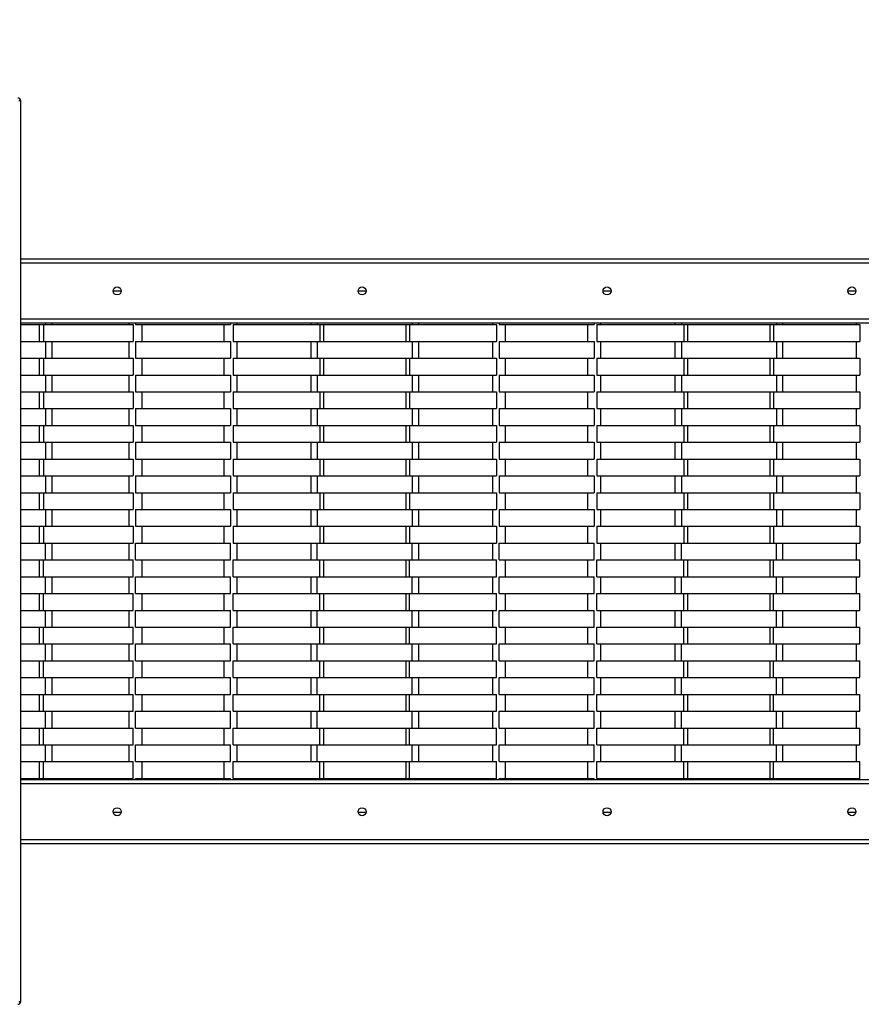
# Model space of a CAD drawing. Units: millimetres. Extents: x 0.4 to 20.2, y 0.3 to 14.3.
# Drawn here: x 15.2 to 16.3, y 8.8 to 10.1 of the extents above; entities that cross this region are included whole.
import ezdxf

# ---------------------------------------------------------------- set-up
doc = ezdxf.new("R2010")
doc.units = ezdxf.units.MM
doc.layers.add('FALLSCHUTZPLATTEN', color=9, linetype='Continuous')
doc.styles.add('SLDTEXTSTYLE0', font='TXT', dxfattribs={"width": 0.75})
doc.dimstyles.new('SLDDIMSTYLE0', dxfattribs={"dimtxt": 0.25, "dimasz": 0.3302, "dimexe": 0, "dimexo": 0.0625, "dimgap": 0.0625, "dimtad": 1, "dimlfac": 100, "dimrnd": 1e-09, "dimzin": 12, "dimdsep": 46, "dimtxsty": 'SLDTEXTSTYLE0', "dimsah": 1, "dimcen": 0.09, "dimadec": 0, "dimazin": 3, "dimtfac": 1, "dimtofl": 0, "dimtmove": 0, "dimatfit": 3, "dimfxl": 0, "dimfrac": 2, "dimtolj": 1, "dimtzin": 12, "dimarcsym": 0})

# ---------------------------------------------------------------- blocks, each defined once
blk = doc.blocks.new('_D_2')
at = {"layer": 'FALLSCHUTZPLATTEN', "color": 161}
for p, q in [((12.4416, 11.6823), (12.4416, 12.3324)), ((19.8416, 11.6652), (19.8416, 12.3324)), ((19.8416, 12.2324), (12.4416, 12.2324))]:
    blk.add_line(p, q, dxfattribs=at)
for points in [[(12.4416, 12.2324), (12.7718, 12.1816), (12.7718, 12.2832)], [(19.8416, 12.2324), (19.5114, 12.2832), (19.5114, 12.1816)]]:
    blk.add_solid(points, dxfattribs=at)
at = {"layer": 'FALLSCHUTZPLATTEN', "color": 161, "insert": (15.6209, 12.5547), "char_height": 0.25, "attachment_point": 1, "style": 'SLDTEXTSTYLE0'}
blk.add_mtext('740', dxfattribs=at)

msp = doc.modelspace()

# ---------------------------------------------------------------- linework, layer by layer
at = {"color": 8, "linetype": 'Continuous', "lineweight": 25}
for p, q in [((15.17216, 10.02387), (15.16935, 10.02387)), ((17.10305, 9.80187), (15.17216, 9.80187)), ((15.17216, 9.72587), (17.10305, 9.72587)), ((15.20586, 9.71987), (15.20586, 9.71787)), ((15.32906, 9.71987), (15.32906, 9.71787)), ((15.45906, 9.71987), (15.45906, 9.71787)), ((15.57774, 9.71987), (15.57774, 9.71787)), ((15.70774, 9.71987), (15.70774, 9.71787)), ((15.82639, 9.71987), (15.82639, 9.71787)), ((15.95639, 9.71987), (15.95639, 9.71787)), ((16.07579, 9.71987), (16.07579, 9.71787)), ((16.20577, 9.71987), (16.20577, 9.71787)), ((15.20586, 9.09537), (15.20586, 9.09687)), ((15.32906, 9.09537), (15.32906, 9.09687)), ((15.45906, 9.09537), (15.45906, 9.09687)), ((15.57774, 9.09537), (15.57774, 9.09687)), ((15.70774, 9.09537), (15.70774, 9.09687)), ((15.82639, 9.09537), (15.82639, 9.09687)), ((15.95639, 9.09537), (15.95639, 9.09687)), ((16.07579, 9.09537), (16.07579, 9.09687)), ((16.20577, 9.09537), (16.20577, 9.09687)), ((17.10305, 9.08937), (15.17216, 9.08937)), ((15.17216, 9.01337), (17.10305, 9.01337)), ((15.16935, 8.79187), (15.17216, 8.79187))]:
    msp.add_line(p, q, dxfattribs=at)
at = {"color": 7, "linetype": 'Continuous', "lineweight": 25}
for p, q in [((15.17216, 8.79187), (15.17216, 10.02387)), ((15.17216, 9.80787), (17.10305, 9.80787)), ((15.29856, 9.76387), (15.30956, 9.76387)), ((15.63356, 9.76387), (15.64456, 9.76387)), ((15.96856, 9.76387), (15.97956, 9.76387)), ((16.30356, 9.76387), (16.31456, 9.76387)), ((17.10305, 9.71987), (15.17216, 9.71987)), ((15.17216, 9.71787), (15.20453, 9.71787)), ((15.19721, 9.71787), (15.19721, 9.69487)), ((15.20327, 9.71787), (15.20327, 9.69487)), ((15.20453, 9.71787), (15.32611, 9.71787)), ((15.21521, 9.71787), (15.21521, 9.71987)), ((15.32006, 9.71987), (15.32006, 9.71787)), ((15.32611, 9.71787), (15.32611, 9.69487)), ((15.32906, 9.71787), (15.45906, 9.71787)), ((15.33806, 9.69487), (15.33806, 9.71787)), ((15.45006, 9.71787), (15.45006, 9.69487)), ((15.46273, 9.71787), (15.46273, 9.69487)), ((15.46273, 9.71787), (15.57966, 9.71787)), ((15.46806, 9.71787), (15.46806, 9.71987)), ((15.56874, 9.71987), (15.56874, 9.71787)), ((15.57966, 9.71787), (15.70582, 9.71787)), ((15.58141, 9.71787), (15.58141, 9.69487)), ((15.58674, 9.69487), (15.58674, 9.71787)), ((15.69874, 9.71787), (15.69874, 9.69487)), ((15.70406, 9.71787), (15.70406, 9.69487)), ((15.70582, 9.71787), (15.82271, 9.71787)), ((15.71674, 9.71787), (15.71674, 9.71987)), ((15.81739, 9.71987), (15.81739, 9.71787)), ((15.82271, 9.71787), (15.82271, 9.69487)), ((15.82639, 9.71787), (15.95639, 9.71787)), ((15.83539, 9.69487), (15.83539, 9.71787)), ((15.94739, 9.71787), (15.94739, 9.69487)), ((15.95998, 9.71787), (15.95998, 9.69487)), ((15.95998, 9.71787), (16.07757, 9.71787)), ((15.96539, 9.71787), (15.96539, 9.71987)), ((16.06662, 9.71987), (16.06662, 9.71787)), ((16.07757, 9.71787), (16.20371, 9.71787)), ((16.07921, 9.71787), (16.07921, 9.69487)), ((16.08462, 9.69487), (16.08462, 9.71787)), ((16.1966, 9.71787), (16.1966, 9.69487)), ((16.20184, 9.71787), (16.20184, 9.69487)), ((16.20371, 9.71787), (16.31997, 9.71787)), ((16.2146, 9.71787), (16.2146, 9.71987)), ((16.31472, 9.71987), (16.31472, 9.71787)), ((16.31997, 9.71787), (16.31997, 9.69487)), ((15.17216, 9.69487), (15.20453, 9.69487)), ((15.20453, 9.69487), (15.32611, 9.69487)), ((15.20586, 9.69487), (15.20586, 9.67187)), ((15.21521, 9.67187), (15.21521, 9.69487)), ((15.32006, 9.69487), (15.32006, 9.67187)), ((15.32906, 9.69487), (15.32906, 9.67187)), ((15.32906, 9.69487), (15.45906, 9.69487)), ((15.45906, 9.69487), (15.45906, 9.67187)), ((15.46273, 9.69487), (15.57966, 9.69487)), ((15.46806, 9.67187), (15.46806, 9.69487)), ((15.56874, 9.69487), (15.56874, 9.67187)), ((15.57774, 9.69487), (15.57774, 9.67187)), ((15.57966, 9.69487), (15.70582, 9.69487)), ((15.70582, 9.69487), (15.82271, 9.69487)), ((15.70774, 9.69487), (15.70774, 9.67187)), ((15.71674, 9.67187), (15.71674, 9.69487)), ((15.81739, 9.69487), (15.81739, 9.67187)), ((15.82639, 9.69487), (15.82639, 9.67187)), ((15.82639, 9.69487), (15.95639, 9.69487)), ((15.95639, 9.69487), (15.95639, 9.67187)), ((15.95998, 9.69487), (16.07757, 9.69487)), ((15.96539, 9.67187), (15.96539, 9.69487)), ((16.06662, 9.69487), (16.06662, 9.67187)), ((16.07579, 9.69487), (16.07579, 9.67187)), ((16.07757, 9.69487), (16.20371, 9.69487)), ((16.20371, 9.69487), (16.31997, 9.69487)), ((16.20577, 9.69487), (16.20577, 9.67187)), ((16.2146, 9.67187), (16.2146, 9.69487)), ((16.31472, 9.69487), (16.31472, 9.67187)), ((15.17216, 9.67187), (15.20453, 9.67187)), ((15.19721, 9.67187), (15.19721, 9.64887)), ((15.20327, 9.67187), (15.20327, 9.64887)), ((15.20453, 9.67187), (15.32611, 9.67187)), ((15.32611, 9.67187), (15.32611, 9.64887)), ((15.32906, 9.67187), (15.45906, 9.67187)), ((15.33806, 9.64887), (15.33806, 9.67187)), ((15.45006, 9.67187), (15.45006, 9.64887)), ((15.46273, 9.67187), (15.46273, 9.64887)), ((15.46273, 9.67187), (15.57966, 9.67187)), ((15.57966, 9.67187), (15.70582, 9.67187)), ((15.58141, 9.67187), (15.58141, 9.64887)), ((15.58674, 9.64887), (15.58674, 9.67187)), ((15.69874, 9.67187), (15.69874, 9.64887)), ((15.70406, 9.67187), (15.70406, 9.64887)), ((15.70582, 9.67187), (15.82271, 9.67187)), ((15.82271, 9.67187), (15.82271, 9.64887)), ((15.82639, 9.67187), (15.95639, 9.67187)), ((15.83539, 9.64887), (15.83539, 9.67187)), ((15.94739, 9.67187), (15.94739, 9.64887)), ((15.95998, 9.67187), (15.95998, 9.64887)), ((15.95998, 9.67187), (16.07757, 9.67187)), ((16.07757, 9.67187), (16.20371, 9.67187)), ((16.07921, 9.67187), (16.07921, 9.64887)), ((16.08462, 9.64887), (16.08462, 9.67187)), ((16.1966, 9.67187), (16.1966, 9.64887)), ((16.20184, 9.67187), (16.20184, 9.64887)), ((16.20371, 9.67187), (16.31997, 9.67187)), ((16.31997, 9.67187), (16.31997, 9.64887)), ((15.17216, 9.64887), (15.20453, 9.64887)), ((15.20453, 9.64887), (15.32611, 9.64887)), ((15.20586, 9.64887), (15.20586, 9.62587)), ((15.21521, 9.62587), (15.21521, 9.64887)), ((15.32006, 9.64887), (15.32006, 9.62587)), ((15.32906, 9.64887), (15.32906, 9.62587)), ((15.32906, 9.64887), (15.45906, 9.64887)), ((15.45906, 9.64887), (15.45906, 9.62587)), ((15.46273, 9.64887), (15.57966, 9.64887)), ((15.46806, 9.62587), (15.46806, 9.64887)), ((15.56874, 9.64887), (15.56874, 9.62587)), ((15.57774, 9.64887), (15.57774, 9.62587)), ((15.57966, 9.64887), (15.70582, 9.64887)), ((15.70582, 9.64887), (15.82271, 9.64887)), ((15.70774, 9.64887), (15.70774, 9.62587)), ((15.71674, 9.62587), (15.71674, 9.64887)), ((15.81739, 9.64887), (15.81739, 9.62587)), ((15.82639, 9.64887), (15.82639, 9.62587)), ((15.82639, 9.64887), (15.95639, 9.64887)), ((15.95639, 9.64887), (15.95639, 9.62587)), ((15.95998, 9.64887), (16.07757, 9.64887)), ((15.96539, 9.62587), (15.96539, 9.64887)), ((16.06662, 9.64887), (16.06662, 9.62587)), ((16.07579, 9.64887), (16.07579, 9.62587)), ((16.07757, 9.64887), (16.20371, 9.64887)), ((16.20371, 9.64887), (16.31997, 9.64887)), ((16.20577, 9.64887), (16.20577, 9.62587)), ((16.2146, 9.62587), (16.2146, 9.64887)), ((16.31472, 9.64887), (16.31472, 9.62587)), ((15.17216, 9.62587), (15.20453, 9.62587)), ((15.19721, 9.62587), (15.19721, 9.60287)), ((15.20327, 9.62587), (15.20327, 9.60287)), ((15.20453, 9.62587), (15.32611, 9.62587)), ((15.32611, 9.62587), (15.32611, 9.60287)), ((15.32906, 9.62587), (15.45906, 9.62587)), ((15.33806, 9.60287), (15.33806, 9.62587)), ((15.45006, 9.62587), (15.45006, 9.60287)), ((15.46273, 9.62587), (15.46273, 9.60287)), ((15.46273, 9.62587), (15.57966, 9.62587)), ((15.57966, 9.62587), (15.70582, 9.62587)), ((15.58141, 9.62587), (15.58141, 9.60287)), ((15.58674, 9.60287), (15.58674, 9.62587)), ((15.69874, 9.62587), (15.69874, 9.60287)), ((15.70406, 9.62587), (15.70406, 9.60287)), ((15.70582, 9.62587), (15.82271, 9.62587)), ((15.82271, 9.62587), (15.82271, 9.60287)), ((15.82639, 9.62587), (15.95639, 9.62587)), ((15.83539, 9.60287), (15.83539, 9.62587)), ((15.94739, 9.62587), (15.94739, 9.60287)), ((15.95998, 9.62587), (15.95998, 9.60287)), ((15.95998, 9.62587), (16.07757, 9.62587)), ((16.07757, 9.62587), (16.20371, 9.62587)), ((16.07921, 9.62587), (16.07921, 9.60287)), ((16.08462, 9.60287), (16.08462, 9.62587)), ((16.1966, 9.62587), (16.1966, 9.60287)), ((16.20184, 9.62587), (16.20184, 9.60287)), ((16.20371, 9.62587), (16.31997, 9.62587)), ((16.31997, 9.62587), (16.31997, 9.60287)), ((15.17216, 9.60287), (15.20453, 9.60287)), ((15.20453, 9.60287), (15.32611, 9.60287)), ((15.20586, 9.60287), (15.20586, 9.57987)), ((15.21521, 9.57987), (15.21521, 9.60287)), ((15.32006, 9.60287), (15.32006, 9.57987)), ((15.32906, 9.60287), (15.32906, 9.57987)), ((15.32906, 9.60287), (15.45906, 9.60287)), ((15.45906, 9.60287), (15.45906, 9.57987)), ((15.46273, 9.60287), (15.57966, 9.60287)), ((15.46806, 9.57987), (15.46806, 9.60287)), ((15.56874, 9.60287), (15.56874, 9.57987)), ((15.57774, 9.60287), (15.57774, 9.57987)), ((15.57966, 9.60287), (15.70582, 9.60287)), ((15.70582, 9.60287), (15.82271, 9.60287)), ((15.70774, 9.60287), (15.70774, 9.57987)), ((15.71674, 9.57987), (15.71674, 9.60287)), ((15.81739, 9.60287), (15.81739, 9.57987)), ((15.82639, 9.60287), (15.82639, 9.57987)), ((15.82639, 9.60287), (15.95639, 9.60287)), ((15.95639, 9.60287), (15.95639, 9.57987)), ((15.95998, 9.60287), (16.07757, 9.60287)), ((15.96539, 9.57987), (15.96539, 9.60287)), ((16.06662, 9.60287), (16.06662, 9.57987)), ((16.07579, 9.60287), (16.07579, 9.57987)), ((16.07757, 9.60287), (16.20371, 9.60287)), ((16.20371, 9.60287), (16.31997, 9.60287)), ((16.20577, 9.60287), (16.20577, 9.57987)), ((16.2146, 9.57987), (16.2146, 9.60287)), ((16.31472, 9.60287), (16.31472, 9.57987)), ((15.17216, 9.57987), (15.20453, 9.57987)), ((15.19721, 9.57987), (15.19721, 9.55687)), ((15.20327, 9.57987), (15.20327, 9.55687)), ((15.20453, 9.57987), (15.32611, 9.57987)), ((15.32611, 9.57987), (15.32611, 9.55687)), ((15.32906, 9.57987), (15.45906, 9.57987)), ((15.33806, 9.55687), (15.33806, 9.57987)), ((15.45006, 9.57987), (15.45006, 9.55687)), ((15.46273, 9.57987), (15.46273, 9.55687)), ((15.46273, 9.57987), (15.57966, 9.57987)), ((15.57966, 9.57987), (15.70582, 9.57987)), ((15.58141, 9.57987), (15.58141, 9.55687)), ((15.58674, 9.55687), (15.58674, 9.57987)), ((15.69874, 9.57987), (15.69874, 9.55687)), ((15.70406, 9.57987), (15.70406, 9.55687)), ((15.70582, 9.57987), (15.82271, 9.57987)), ((15.82271, 9.57987), (15.82271, 9.55687)), ((15.82639, 9.57987), (15.95639, 9.57987)), ((15.83539, 9.55687), (15.83539, 9.57987)), ((15.94739, 9.57987), (15.94739, 9.55687)), ((15.95998, 9.57987), (15.95998, 9.55687)), ((15.95998, 9.57987), (16.07757, 9.57987)), ((16.07757, 9.57987), (16.20371, 9.57987)), ((16.07921, 9.57987), (16.07921, 9.55687)), ((16.08462, 9.55687), (16.08462, 9.57987)), ((16.1966, 9.57987), (16.1966, 9.55687)), ((16.20184, 9.57987), (16.20184, 9.55687)), ((16.20371, 9.57987), (16.31997, 9.57987)), ((16.31997, 9.57987), (16.31997, 9.55687)), ((15.17216, 9.55687), (15.20453, 9.55687)), ((15.20453, 9.55687), (15.32611, 9.55687)), ((15.20586, 9.55687), (15.20586, 9.53387)), ((15.21521, 9.53387), (15.21521, 9.55687)), ((15.32006, 9.55687), (15.32006, 9.53387)), ((15.32906, 9.55687), (15.32906, 9.53387)), ((15.32906, 9.55687), (15.45906, 9.55687)), ((15.45906, 9.55687), (15.45906, 9.53387)), ((15.46273, 9.55687), (15.57966, 9.55687)), ((15.46806, 9.53387), (15.46806, 9.55687)), ((15.56874, 9.55687), (15.56874, 9.53387)), ((15.57774, 9.55687), (15.57774, 9.53387)), ((15.57966, 9.55687), (15.70582, 9.55687)), ((15.70582, 9.55687), (15.82271, 9.55687)), ((15.70774, 9.55687), (15.70774, 9.53387)), ((15.71674, 9.53387), (15.71674, 9.55687)), ((15.81739, 9.55687), (15.81739, 9.53387)), ((15.82639, 9.55687), (15.82639, 9.53387)), ((15.82639, 9.55687), (15.95639, 9.55687)), ((15.95639, 9.55687), (15.95639, 9.53387)), ((15.95998, 9.55687), (16.07757, 9.55687)), ((15.96539, 9.53387), (15.96539, 9.55687)), ((16.06662, 9.55687), (16.06662, 9.53387)), ((16.07579, 9.55687), (16.07579, 9.53387)), ((16.07757, 9.55687), (16.20371, 9.55687)), ((16.20371, 9.55687), (16.31997, 9.55687)), ((16.20577, 9.55687), (16.20577, 9.53387)), ((16.2146, 9.53387), (16.2146, 9.55687)), ((16.31472, 9.55687), (16.31472, 9.53387)), ((15.17216, 9.53387), (15.20453, 9.53387)), ((15.19721, 9.53387), (15.19721, 9.51087)), ((15.20327, 9.53387), (15.20327, 9.51087)), ((15.20453, 9.53387), (15.32611, 9.53387)), ((15.32611, 9.53387), (15.32611, 9.51087)), ((15.32906, 9.53387), (15.45906, 9.53387)), ((15.33806, 9.51087), (15.33806, 9.53387)), ((15.45006, 9.53387), (15.45006, 9.51087)), ((15.46273, 9.53387), (15.46273, 9.51087)), ((15.46273, 9.53387), (15.57966, 9.53387)), ((15.57966, 9.53387), (15.70582, 9.53387)), ((15.58141, 9.53387), (15.58141, 9.51087)), ((15.58674, 9.51087), (15.58674, 9.53387)), ((15.69874, 9.53387), (15.69874, 9.51087)), ((15.70406, 9.53387), (15.70406, 9.51087)), ((15.70582, 9.53387), (15.82271, 9.53387)), ((15.82271, 9.53387), (15.82271, 9.51087)), ((15.82639, 9.53387), (15.95639, 9.53387)), ((15.83539, 9.51087), (15.83539, 9.53387)), ((15.94739, 9.53387), (15.94739, 9.51087)), ((15.95998, 9.53387), (15.95998, 9.51087)), ((15.95998, 9.53387), (16.07757, 9.53387)), ((16.07757, 9.53387), (16.20371, 9.53387)), ((16.07921, 9.53387), (16.07921, 9.51087)), ((16.08462, 9.51087), (16.08462, 9.53387)), ((16.1966, 9.53387), (16.1966, 9.51087)), ((16.20184, 9.53387), (16.20184, 9.51087)), ((16.20371, 9.53387), (16.31997, 9.53387)), ((16.31997, 9.53387), (16.31997, 9.51087)), ((15.17216, 9.51087), (15.20453, 9.51087)), ((15.20453, 9.51087), (15.32611, 9.51087)), ((15.20586, 9.51087), (15.20586, 9.48787)), ((15.21521, 9.48787), (15.21521, 9.51087)), ((15.32006, 9.51087), (15.32006, 9.48787)), ((15.32906, 9.51087), (15.32906, 9.48787)), ((15.32906, 9.51087), (15.45906, 9.51087)), ((15.45906, 9.51087), (15.45906, 9.48787)), ((15.46273, 9.51087), (15.57966, 9.51087)), ((15.46806, 9.48787), (15.46806, 9.51087)), ((15.56874, 9.51087), (15.56874, 9.48787)), ((15.57774, 9.51087), (15.57774, 9.48787)), ((15.57966, 9.51087), (15.70582, 9.51087)), ((15.70582, 9.51087), (15.82271, 9.51087)), ((15.70774, 9.51087), (15.70774, 9.48787)), ((15.71674, 9.48787), (15.71674, 9.51087)), ((15.81739, 9.51087), (15.81739, 9.48787)), ((15.82639, 9.51087), (15.82639, 9.48787)), ((15.82639, 9.51087), (15.95639, 9.51087)), ((15.95639, 9.51087), (15.95639, 9.48787)), ((15.95998, 9.51087), (16.07757, 9.51087)), ((15.96539, 9.48787), (15.96539, 9.51087)), ((16.06662, 9.51087), (16.06662, 9.48787)), ((16.07579, 9.51087), (16.07579, 9.48787)), ((16.07757, 9.51087), (16.20371, 9.51087)), ((16.20371, 9.51087), (16.31997, 9.51087)), ((16.20577, 9.51087), (16.20577, 9.48787)), ((16.2146, 9.48787), (16.2146, 9.51087)), ((16.31472, 9.51087), (16.31472, 9.48787)), ((15.17216, 9.48787), (15.20453, 9.48787)), ((15.19721, 9.48787), (15.19721, 9.46487)), ((15.20327, 9.48787), (15.20327, 9.46487)), ((15.20453, 9.48787), (15.32611, 9.48787)), ((15.32611, 9.48787), (15.32611, 9.46487)), ((15.32906, 9.48787), (15.45906, 9.48787)), ((15.33806, 9.46487), (15.33806, 9.48787)), ((15.45006, 9.48787), (15.45006, 9.46487)), ((15.46273, 9.48787), (15.46273, 9.46487)), ((15.46273, 9.48787), (15.57966, 9.48787)), ((15.57966, 9.48787), (15.70582, 9.48787)), ((15.58141, 9.48787), (15.58141, 9.46487)), ((15.58674, 9.46487), (15.58674, 9.48787)), ((15.69874, 9.48787), (15.69874, 9.46487)), ((15.70406, 9.48787), (15.70406, 9.46487)), ((15.70582, 9.48787), (15.82271, 9.48787)), ((15.82271, 9.48787), (15.82271, 9.46487)), ((15.82639, 9.48787), (15.95639, 9.48787)), ((15.83539, 9.46487), (15.83539, 9.48787)), ((15.94739, 9.48787), (15.94739, 9.46487)), ((15.95998, 9.48787), (15.95998, 9.46487)), ((15.95998, 9.48787), (16.07757, 9.48787)), ((16.07757, 9.48787), (16.20371, 9.48787)), ((16.07921, 9.48787), (16.07921, 9.46487)), ((16.08462, 9.46487), (16.08462, 9.48787)), ((16.1966, 9.48787), (16.1966, 9.46487)), ((16.20184, 9.48787), (16.20184, 9.46487)), ((16.20371, 9.48787), (16.31997, 9.48787)), ((16.31997, 9.48787), (16.31997, 9.46487)), ((15.17216, 9.46487), (15.20453, 9.46487)), ((15.20453, 9.46487), (15.32611, 9.46487)), ((15.20586, 9.46487), (15.20586, 9.44187)), ((15.21521, 9.44187), (15.21521, 9.46487)), ((15.32006, 9.46487), (15.32006, 9.44187)), ((15.32906, 9.46487), (15.32906, 9.44187)), ((15.32906, 9.46487), (15.45906, 9.46487)), ((15.45906, 9.46487), (15.45906, 9.44187)), ((15.46273, 9.46487), (15.57966, 9.46487)), ((15.46806, 9.44187), (15.46806, 9.46487)), ((15.56874, 9.46487), (15.56874, 9.44187)), ((15.57774, 9.46487), (15.57774, 9.44187)), ((15.57966, 9.46487), (15.70582, 9.46487)), ((15.70582, 9.46487), (15.82271, 9.46487)), ((15.70774, 9.46487), (15.70774, 9.44187)), ((15.71674, 9.44187), (15.71674, 9.46487)), ((15.81739, 9.46487), (15.81739, 9.44187)), ((15.82639, 9.46487), (15.82639, 9.44187)), ((15.82639, 9.46487), (15.95639, 9.46487)), ((15.95639, 9.46487), (15.95639, 9.44187)), ((15.95998, 9.46487), (16.07757, 9.46487)), ((15.96539, 9.44187), (15.96539, 9.46487)), ((16.06662, 9.46487), (16.06662, 9.44187)), ((16.07579, 9.46487), (16.07579, 9.44187)), ((16.07757, 9.46487), (16.20371, 9.46487)), ((16.20371, 9.46487), (16.31997, 9.46487)), ((16.20577, 9.46487), (16.20577, 9.44187)), ((16.2146, 9.44187), (16.2146, 9.46487)), ((16.31472, 9.46487), (16.31472, 9.44187)), ((15.17216, 9.44187), (15.20453, 9.44187)), ((15.19721, 9.44187), (15.19721, 9.41887)), ((15.20327, 9.44187), (15.20327, 9.41887)), ((15.20453, 9.44187), (15.32611, 9.44187)), ((15.32611, 9.44187), (15.32611, 9.41887)), ((15.32906, 9.44187), (15.45906, 9.44187)), ((15.33806, 9.41887), (15.33806, 9.44187)), ((15.45006, 9.44187), (15.45006, 9.41887)), ((15.46273, 9.44187), (15.46273, 9.41887)), ((15.46273, 9.44187), (15.57966, 9.44187)), ((15.57966, 9.44187), (15.70582, 9.44187)), ((15.58141, 9.44187), (15.58141, 9.41887)), ((15.58674, 9.41887), (15.58674, 9.44187)), ((15.69874, 9.44187), (15.69874, 9.41887)), ((15.70406, 9.44187), (15.70406, 9.41887)), ((15.70582, 9.44187), (15.82271, 9.44187)), ((15.82271, 9.44187), (15.82271, 9.41887)), ((15.82639, 9.44187), (15.95639, 9.44187)), ((15.83539, 9.41887), (15.83539, 9.44187)), ((15.94739, 9.44187), (15.94739, 9.41887)), ((15.95998, 9.44187), (15.95998, 9.41887)), ((15.95998, 9.44187), (16.07757, 9.44187)), ((16.07757, 9.44187), (16.20371, 9.44187)), ((16.07921, 9.44187), (16.07921, 9.41887)), ((16.08462, 9.41887), (16.08462, 9.44187)), ((16.1966, 9.44187), (16.1966, 9.41887)), ((16.20184, 9.44187), (16.20184, 9.41887)), ((16.20371, 9.44187), (16.31997, 9.44187)), ((16.31997, 9.44187), (16.31997, 9.41887)), ((15.17216, 9.41887), (15.20453, 9.41887)), ((15.20453, 9.41887), (15.32611, 9.41887)), ((15.20586, 9.39587), (15.20586, 9.41887)), ((15.21521, 9.39587), (15.21521, 9.41887)), ((15.32006, 9.41887), (15.32006, 9.39587)), ((15.32906, 9.39587), (15.32906, 9.41887)), ((15.32906, 9.41887), (15.45906, 9.41887)), ((15.45906, 9.39587), (15.45906, 9.41887)), ((15.46273, 9.41887), (15.57966, 9.41887)), ((15.46806, 9.39587), (15.46806, 9.41887)), ((15.56874, 9.41887), (15.56874, 9.39587)), ((15.57774, 9.39587), (15.57774, 9.41887)), ((15.57966, 9.41887), (15.70582, 9.41887)), ((15.70582, 9.41887), (15.82271, 9.41887)), ((15.70774, 9.39587), (15.70774, 9.41887)), ((15.71674, 9.39587), (15.71674, 9.41887)), ((15.81739, 9.41887), (15.81739, 9.39587)), ((15.82639, 9.39587), (15.82639, 9.41887)), ((15.82639, 9.41887), (15.95639, 9.41887)), ((15.95639, 9.39587), (15.95639, 9.41887)), ((15.95998, 9.41887), (16.07757, 9.41887)), ((15.96539, 9.39587), (15.96539, 9.41887)), ((16.06662, 9.41887), (16.06662, 9.39587)), ((16.07579, 9.39587), (16.07579, 9.41887)), ((16.07757, 9.41887), (16.20371, 9.41887)), ((16.20371, 9.41887), (16.31997, 9.41887)), ((16.20577, 9.39587), (16.20577, 9.41887)), ((16.2146, 9.39587), (16.2146, 9.41887)), ((16.31472, 9.41887), (16.31472, 9.39587)), ((15.17216, 9.39587), (15.20453, 9.39587)), ((15.19721, 9.39587), (15.19721, 9.37287)), ((15.20327, 9.37287), (15.20327, 9.39587)), ((15.20453, 9.39587), (15.32611, 9.39587)), ((15.32611, 9.37287), (15.32611, 9.39587)), ((15.32906, 9.39587), (15.45906, 9.39587)), ((15.33806, 9.37287), (15.33806, 9.39587)), ((15.45006, 9.39587), (15.45006, 9.37287)), ((15.46273, 9.37287), (15.46273, 9.39587)), ((15.46273, 9.39587), (15.57966, 9.39587)), ((15.57966, 9.39587), (15.70582, 9.39587)), ((15.58141, 9.37287), (15.58141, 9.39587)), ((15.58674, 9.37287), (15.58674, 9.39587)), ((15.69874, 9.39587), (15.69874, 9.37287)), ((15.70406, 9.37287), (15.70406, 9.39587)), ((15.70582, 9.39587), (15.82271, 9.39587)), ((15.82271, 9.37287), (15.82271, 9.39587)), ((15.82639, 9.39587), (15.95639, 9.39587)), ((15.83539, 9.37287), (15.83539, 9.39587)), ((15.94739, 9.39587), (15.94739, 9.37287)), ((15.95998, 9.37287), (15.95998, 9.39587)), ((15.95998, 9.39587), (16.07757, 9.39587)), ((16.07757, 9.39587), (16.20371, 9.39587)), ((16.07921, 9.37287), (16.07921, 9.39587)), ((16.08462, 9.37287), (16.08462, 9.39587)), ((16.1966, 9.39587), (16.1966, 9.37287)), ((16.20184, 9.37287), (16.20184, 9.39587)), ((16.20371, 9.39587), (16.31997, 9.39587)), ((16.31997, 9.37287), (16.31997, 9.39587)), ((15.17216, 9.37287), (15.20453, 9.37287)), ((15.20453, 9.37287), (15.32611, 9.37287)), ((15.20586, 9.34987), (15.20586, 9.37287)), ((15.21521, 9.34987), (15.21521, 9.37287)), ((15.32006, 9.37287), (15.32006, 9.34987)), ((15.32906, 9.34987), (15.32906, 9.37287)), ((15.32906, 9.37287), (15.45906, 9.37287)), ((15.45906, 9.34987), (15.45906, 9.37287)), ((15.46273, 9.37287), (15.57966, 9.37287)), ((15.46806, 9.34987), (15.46806, 9.37287)), ((15.56874, 9.37287), (15.56874, 9.34987)), ((15.57774, 9.34987), (15.57774, 9.37287)), ((15.57966, 9.37287), (15.70582, 9.37287)), ((15.70582, 9.37287), (15.82271, 9.37287)), ((15.70774, 9.34987), (15.70774, 9.37287)), ((15.71674, 9.34987), (15.71674, 9.37287)), ((15.81739, 9.37287), (15.81739, 9.34987)), ((15.82639, 9.34987), (15.82639, 9.37287)), ((15.82639, 9.37287), (15.95639, 9.37287)), ((15.95639, 9.34987), (15.95639, 9.37287)), ((15.95998, 9.37287), (16.07757, 9.37287)), ((15.96539, 9.34987), (15.96539, 9.37287)), ((16.06662, 9.37287), (16.06662, 9.34987)), ((16.07579, 9.34987), (16.07579, 9.37287)), ((16.07757, 9.37287), (16.20371, 9.37287)), ((16.20371, 9.37287), (16.31997, 9.37287)), ((16.20577, 9.34987), (16.20577, 9.37287)), ((16.2146, 9.34987), (16.2146, 9.37287)), ((16.31472, 9.37287), (16.31472, 9.34987)), ((15.17216, 9.34987), (15.20453, 9.34987)), ((15.19721, 9.34987), (15.19721, 9.32687)), ((15.20327, 9.32687), (15.20327, 9.34987)), ((15.20453, 9.34987), (15.32611, 9.34987)), ((15.32611, 9.32687), (15.32611, 9.34987)), ((15.32906, 9.34987), (15.45906, 9.34987)), ((15.33806, 9.32687), (15.33806, 9.34987)), ((15.45006, 9.34987), (15.45006, 9.32687)), ((15.46273, 9.32687), (15.46273, 9.34987)), ((15.46273, 9.34987), (15.57966, 9.34987)), ((15.57966, 9.34987), (15.70582, 9.34987)), ((15.58141, 9.32687), (15.58141, 9.34987)), ((15.58674, 9.32687), (15.58674, 9.34987)), ((15.69874, 9.34987), (15.69874, 9.32687)), ((15.70406, 9.32687), (15.70406, 9.34987)), ((15.70582, 9.34987), (15.82271, 9.34987)), ((15.82271, 9.32687), (15.82271, 9.34987)), ((15.82639, 9.34987), (15.95639, 9.34987)), ((15.83539, 9.32687), (15.83539, 9.34987)), ((15.94739, 9.34987), (15.94739, 9.32687)), ((15.95998, 9.32687), (15.95998, 9.34987)), ((15.95998, 9.34987), (16.07757, 9.34987)), ((16.07757, 9.34987), (16.20371, 9.34987)), ((16.07921, 9.32687), (16.07921, 9.34987)), ((16.08462, 9.32687), (16.08462, 9.34987)), ((16.1966, 9.34987), (16.1966, 9.32687)), ((16.20184, 9.32687), (16.20184, 9.34987)), ((16.20371, 9.34987), (16.31997, 9.34987)), ((16.31997, 9.32687), (16.31997, 9.34987)), ((15.17216, 9.32687), (15.20453, 9.32687)), ((15.20453, 9.32687), (15.32611, 9.32687)), ((15.20586, 9.30387), (15.20586, 9.32687)), ((15.21521, 9.30387), (15.21521, 9.32687)), ((15.32006, 9.32687), (15.32006, 9.30387)), ((15.32906, 9.30387), (15.32906, 9.32687)), ((15.32906, 9.32687), (15.45906, 9.32687)), ((15.45906, 9.30387), (15.45906, 9.32687)), ((15.46273, 9.32687), (15.57966, 9.32687)), ((15.46806, 9.30387), (15.46806, 9.32687)), ((15.56874, 9.32687), (15.56874, 9.30387)), ((15.57774, 9.30387), (15.57774, 9.32687)), ((15.57966, 9.32687), (15.70582, 9.32687)), ((15.70582, 9.32687), (15.82271, 9.32687)), ((15.70774, 9.30387), (15.70774, 9.32687)), ((15.71674, 9.30387), (15.71674, 9.32687)), ((15.81739, 9.32687), (15.81739, 9.30387)), ((15.82639, 9.30387), (15.82639, 9.32687)), ((15.82639, 9.32687), (15.95639, 9.32687)), ((15.95639, 9.30387), (15.95639, 9.32687)), ((15.95998, 9.32687), (16.07757, 9.32687)), ((15.96539, 9.30387), (15.96539, 9.32687)), ((16.06662, 9.32687), (16.06662, 9.30387)), ((16.07579, 9.30387), (16.07579, 9.32687)), ((16.07757, 9.32687), (16.20371, 9.32687)), ((16.20371, 9.32687), (16.31997, 9.32687)), ((16.20577, 9.30387), (16.20577, 9.32687)), ((16.2146, 9.30387), (16.2146, 9.32687)), ((16.31472, 9.32687), (16.31472, 9.30387)), ((15.17216, 9.30387), (15.20453, 9.30387)), ((15.19721, 9.30387), (15.19721, 9.28087)), ((15.20327, 9.28087), (15.20327, 9.30387)), ((15.20453, 9.30387), (15.32611, 9.30387)), ((15.32611, 9.28087), (15.32611, 9.30387)), ((15.32906, 9.30387), (15.45906, 9.30387)), ((15.33806, 9.28087), (15.33806, 9.30387)), ((15.45006, 9.30387), (15.45006, 9.28087)), ((15.46273, 9.28087), (15.46273, 9.30387)), ((15.46273, 9.30387), (15.57966, 9.30387)), ((15.57966, 9.30387), (15.70582, 9.30387)), ((15.58141, 9.28087), (15.58141, 9.30387)), ((15.58674, 9.28087), (15.58674, 9.30387)), ((15.69874, 9.30387), (15.69874, 9.28087)), ((15.70406, 9.28087), (15.70406, 9.30387)), ((15.70582, 9.30387), (15.82271, 9.30387)), ((15.82271, 9.28087), (15.82271, 9.30387)), ((15.82639, 9.30387), (15.95639, 9.30387)), ((15.83539, 9.28087), (15.83539, 9.30387)), ((15.94739, 9.30387), (15.94739, 9.28087)), ((15.95998, 9.28087), (15.95998, 9.30387)), ((15.95998, 9.30387), (16.07757, 9.30387)), ((16.07757, 9.30387), (16.20371, 9.30387)), ((16.07921, 9.28087), (16.07921, 9.30387)), ((16.08462, 9.28087), (16.08462, 9.30387)), ((16.1966, 9.30387), (16.1966, 9.28087)), ((16.20184, 9.28087), (16.20184, 9.30387)), ((16.20371, 9.30387), (16.31997, 9.30387)), ((16.31997, 9.28087), (16.31997, 9.30387)), ((15.17216, 9.28087), (15.20453, 9.28087)), ((15.20453, 9.28087), (15.32611, 9.28087)), ((15.20586, 9.25787), (15.20586, 9.28087)), ((15.21521, 9.25787), (15.21521, 9.28087)), ((15.32006, 9.28087), (15.32006, 9.25787)), ((15.32906, 9.25787), (15.32906, 9.28087)), ((15.32906, 9.28087), (15.45906, 9.28087)), ((15.45906, 9.25787), (15.45906, 9.28087)), ((15.46273, 9.28087), (15.57966, 9.28087)), ((15.46806, 9.25787), (15.46806, 9.28087)), ((15.56874, 9.28087), (15.56874, 9.25787)), ((15.57774, 9.25787), (15.57774, 9.28087)), ((15.57966, 9.28087), (15.70582, 9.28087)), ((15.70582, 9.28087), (15.82271, 9.28087)), ((15.70774, 9.25787), (15.70774, 9.28087)), ((15.71674, 9.25787), (15.71674, 9.28087)), ((15.81739, 9.28087), (15.81739, 9.25787)), ((15.82639, 9.25787), (15.82639, 9.28087)), ((15.82639, 9.28087), (15.95639, 9.28087)), ((15.95639, 9.25787), (15.95639, 9.28087)), ((15.95998, 9.28087), (16.07757, 9.28087)), ((15.96539, 9.25787), (15.96539, 9.28087)), ((16.06662, 9.28087), (16.06662, 9.25787)), ((16.07579, 9.25787), (16.07579, 9.28087)), ((16.07757, 9.28087), (16.20371, 9.28087)), ((16.20371, 9.28087), (16.31997, 9.28087)), ((16.20577, 9.25787), (16.20577, 9.28087)), ((16.2146, 9.25787), (16.2146, 9.28087)), ((16.31472, 9.28087), (16.31472, 9.25787)), ((15.17216, 9.25787), (15.20453, 9.25787)), ((15.19721, 9.25787), (15.19721, 9.23487)), ((15.20327, 9.23487), (15.20327, 9.25787)), ((15.20453, 9.25787), (15.32611, 9.25787)), ((15.32611, 9.23487), (15.32611, 9.25787)), ((15.32906, 9.25787), (15.45906, 9.25787)), ((15.33806, 9.23487), (15.33806, 9.25787)), ((15.45006, 9.25787), (15.45006, 9.23487)), ((15.46273, 9.23487), (15.46273, 9.25787)), ((15.46273, 9.25787), (15.57966, 9.25787)), ((15.57966, 9.25787), (15.70582, 9.25787)), ((15.58141, 9.23487), (15.58141, 9.25787)), ((15.58674, 9.23487), (15.58674, 9.25787)), ((15.69874, 9.25787), (15.69874, 9.23487)), ((15.70406, 9.23487), (15.70406, 9.25787)), ((15.70582, 9.25787), (15.82271, 9.25787)), ((15.82271, 9.23487), (15.82271, 9.25787)), ((15.82639, 9.25787), (15.95639, 9.25787)), ((15.83539, 9.23487), (15.83539, 9.25787)), ((15.94739, 9.25787), (15.94739, 9.23487)), ((15.95998, 9.23487), (15.95998, 9.25787)), ((15.95998, 9.25787), (16.07757, 9.25787)), ((16.07757, 9.25787), (16.20371, 9.25787)), ((16.07921, 9.23487), (16.07921, 9.25787)), ((16.08462, 9.23487), (16.08462, 9.25787)), ((16.1966, 9.25787), (16.1966, 9.23487)), ((16.20184, 9.23487), (16.20184, 9.25787)), ((16.20371, 9.25787), (16.31997, 9.25787)), ((16.31997, 9.23487), (16.31997, 9.25787)), ((15.17216, 9.23487), (15.20453, 9.23487)), ((15.20453, 9.23487), (15.32611, 9.23487)), ((15.20586, 9.21187), (15.20586, 9.23487)), ((15.21521, 9.21187), (15.21521, 9.23487)), ((15.32006, 9.23487), (15.32006, 9.21187)), ((15.32906, 9.21187), (15.32906, 9.23487)), ((15.32906, 9.23487), (15.45906, 9.23487)), ((15.45906, 9.21187), (15.45906, 9.23487)), ((15.46273, 9.23487), (15.57966, 9.23487)), ((15.46806, 9.21187), (15.46806, 9.23487)), ((15.56874, 9.23487), (15.56874, 9.21187)), ((15.57774, 9.21187), (15.57774, 9.23487)), ((15.57966, 9.23487), (15.70582, 9.23487)), ((15.70582, 9.23487), (15.82271, 9.23487)), ((15.70774, 9.21187), (15.70774, 9.23487)), ((15.71674, 9.21187), (15.71674, 9.23487)), ((15.81739, 9.23487), (15.81739, 9.21187)), ((15.82639, 9.21187), (15.82639, 9.23487)), ((15.82639, 9.23487), (15.95639, 9.23487)), ((15.95639, 9.21187), (15.95639, 9.23487)), ((15.95998, 9.23487), (16.07757, 9.23487)), ((15.96539, 9.21187), (15.96539, 9.23487)), ((16.06662, 9.23487), (16.06662, 9.21187)), ((16.07579, 9.21187), (16.07579, 9.23487)), ((16.07757, 9.23487), (16.20371, 9.23487)), ((16.20371, 9.23487), (16.31997, 9.23487)), ((16.20577, 9.21187), (16.20577, 9.23487)), ((16.2146, 9.21187), (16.2146, 9.23487)), ((16.31472, 9.23487), (16.31472, 9.21187)), ((15.17216, 9.21187), (15.20453, 9.21187)), ((15.19721, 9.21187), (15.19721, 9.18887)), ((15.20327, 9.18887), (15.20327, 9.21187)), ((15.20453, 9.21187), (15.32611, 9.21187)), ((15.32611, 9.18887), (15.32611, 9.21187)), ((15.32906, 9.21187), (15.45906, 9.21187)), ((15.33806, 9.18887), (15.33806, 9.21187)), ((15.45006, 9.21187), (15.45006, 9.18887)), ((15.46273, 9.18887), (15.46273, 9.21187)), ((15.46273, 9.21187), (15.57966, 9.21187)), ((15.57966, 9.21187), (15.70582, 9.21187)), ((15.58141, 9.18887), (15.58141, 9.21187)), ((15.58674, 9.18887), (15.58674, 9.21187)), ((15.69874, 9.21187), (15.69874, 9.18887)), ((15.70406, 9.18887), (15.70406, 9.21187)), ((15.70582, 9.21187), (15.82271, 9.21187)), ((15.82271, 9.18887), (15.82271, 9.21187)), ((15.82639, 9.21187), (15.95639, 9.21187)), ((15.83539, 9.18887), (15.83539, 9.21187)), ((15.94739, 9.21187), (15.94739, 9.18887)), ((15.95998, 9.18887), (15.95998, 9.21187)), ((15.95998, 9.21187), (16.07757, 9.21187)), ((16.07757, 9.21187), (16.20371, 9.21187)), ((16.07921, 9.18887), (16.07921, 9.21187)), ((16.08462, 9.18887), (16.08462, 9.21187)), ((16.1966, 9.21187), (16.1966, 9.18887)), ((16.20184, 9.18887), (16.20184, 9.21187)), ((16.20371, 9.21187), (16.31997, 9.21187)), ((16.31997, 9.18887), (16.31997, 9.21187)), ((15.17216, 9.18887), (15.20453, 9.18887)), ((15.20453, 9.18887), (15.32611, 9.18887)), ((15.20586, 9.16587), (15.20586, 9.18887)), ((15.21521, 9.16587), (15.21521, 9.18887)), ((15.32006, 9.18887), (15.32006, 9.16587)), ((15.32906, 9.16587), (15.32906, 9.18887)), ((15.32906, 9.18887), (15.45906, 9.18887)), ((15.45906, 9.16587), (15.45906, 9.18887)), ((15.46273, 9.18887), (15.57966, 9.18887)), ((15.46806, 9.16587), (15.46806, 9.18887)), ((15.56874, 9.18887), (15.56874, 9.16587)), ((15.57774, 9.16587), (15.57774, 9.18887)), ((15.57966, 9.18887), (15.70582, 9.18887)), ((15.70582, 9.18887), (15.82271, 9.18887)), ((15.70774, 9.16587), (15.70774, 9.18887)), ((15.71674, 9.16587), (15.71674, 9.18887)), ((15.81739, 9.18887), (15.81739, 9.16587)), ((15.82639, 9.16587), (15.82639, 9.18887)), ((15.82639, 9.18887), (15.95639, 9.18887)), ((15.95639, 9.16587), (15.95639, 9.18887)), ((15.95998, 9.18887), (16.07757, 9.18887)), ((15.96539, 9.16587), (15.96539, 9.18887)), ((16.06662, 9.18887), (16.06662, 9.16587)), ((16.07579, 9.16587), (16.07579, 9.18887)), ((16.07757, 9.18887), (16.20371, 9.18887)), ((16.20371, 9.18887), (16.31997, 9.18887)), ((16.20577, 9.16587), (16.20577, 9.18887)), ((16.2146, 9.16587), (16.2146, 9.18887)), ((16.31472, 9.18887), (16.31472, 9.16587)), ((15.17216, 9.16587), (15.20453, 9.16587)), ((15.19721, 9.16587), (15.19721, 9.14287)), ((15.20327, 9.14287), (15.20327, 9.16587)), ((15.20453, 9.16587), (15.32611, 9.16587)), ((15.32611, 9.14287), (15.32611, 9.16587)), ((15.32906, 9.16587), (15.45906, 9.16587)), ((15.33806, 9.14287), (15.33806, 9.16587)), ((15.45006, 9.16587), (15.45006, 9.14287)), ((15.46273, 9.14287), (15.46273, 9.16587)), ((15.46273, 9.16587), (15.57966, 9.16587)), ((15.57966, 9.16587), (15.70582, 9.16587)), ((15.58141, 9.14287), (15.58141, 9.16587)), ((15.58674, 9.14287), (15.58674, 9.16587)), ((15.69874, 9.16587), (15.69874, 9.14287)), ((15.70406, 9.14287), (15.70406, 9.16587)), ((15.70582, 9.16587), (15.82271, 9.16587)), ((15.82271, 9.14287), (15.82271, 9.16587)), ((15.82639, 9.16587), (15.95639, 9.16587)), ((15.83539, 9.14287), (15.83539, 9.16587)), ((15.94739, 9.16587), (15.94739, 9.14287)), ((15.95998, 9.14287), (15.95998, 9.16587)), ((15.95998, 9.16587), (16.07757, 9.16587)), ((16.07757, 9.16587), (16.20371, 9.16587)), ((16.07921, 9.14287), (16.07921, 9.16587)), ((16.08462, 9.14287), (16.08462, 9.16587)), ((16.1966, 9.16587), (16.1966, 9.14287)), ((16.20184, 9.14287), (16.20184, 9.16587)), ((16.20371, 9.16587), (16.31997, 9.16587)), ((16.31997, 9.14287), (16.31997, 9.16587)), ((15.17216, 9.14287), (15.20453, 9.14287)), ((15.20453, 9.14287), (15.32611, 9.14287)), ((15.20586, 9.11987), (15.20586, 9.14287)), ((15.21521, 9.11987), (15.21521, 9.14287)), ((15.32006, 9.14287), (15.32006, 9.11987)), ((15.32906, 9.11987), (15.32906, 9.14287)), ((15.32906, 9.14287), (15.45906, 9.14287)), ((15.45906, 9.11987), (15.45906, 9.14287)), ((15.46273, 9.14287), (15.57966, 9.14287)), ((15.46806, 9.11987), (15.46806, 9.14287)), ((15.56874, 9.14287), (15.56874, 9.11987)), ((15.57774, 9.11987), (15.57774, 9.14287)), ((15.57966, 9.14287), (15.70582, 9.14287)), ((15.70582, 9.14287), (15.82271, 9.14287)), ((15.70774, 9.11987), (15.70774, 9.14287)), ((15.71674, 9.11987), (15.71674, 9.14287)), ((15.81739, 9.14287), (15.81739, 9.11987)), ((15.82639, 9.11987), (15.82639, 9.14287)), ((15.82639, 9.14287), (15.95639, 9.14287)), ((15.95639, 9.11987), (15.95639, 9.14287)), ((15.95998, 9.14287), (16.07757, 9.14287)), ((15.96539, 9.11987), (15.96539, 9.14287)), ((16.06662, 9.14287), (16.06662, 9.11987)), ((16.07579, 9.11987), (16.07579, 9.14287)), ((16.07757, 9.14287), (16.20371, 9.14287)), ((16.20371, 9.14287), (16.31997, 9.14287)), ((16.20577, 9.11987), (16.20577, 9.14287)), ((16.2146, 9.11987), (16.2146, 9.14287)), ((16.31472, 9.14287), (16.31472, 9.11987)), ((15.17216, 9.11987), (15.20453, 9.11987)), ((15.19721, 9.11987), (15.19721, 9.09687)), ((15.20327, 9.09687), (15.20327, 9.11987)), ((15.20453, 9.11987), (15.32611, 9.11987)), ((15.32611, 9.09687), (15.32611, 9.11987)), ((15.32906, 9.11987), (15.45906, 9.11987)), ((15.33806, 9.09687), (15.33806, 9.11987)), ((15.45006, 9.11987), (15.45006, 9.09687)), ((15.46273, 9.09687), (15.46273, 9.11987)), ((15.46273, 9.11987), (15.57966, 9.11987)), ((15.57966, 9.11987), (15.70582, 9.11987)), ((15.58141, 9.09687), (15.58141, 9.11987)), ((15.58674, 9.09687), (15.58674, 9.11987)), ((15.69874, 9.11987), (15.69874, 9.09687)), ((15.70406, 9.09687), (15.70406, 9.11987)), ((15.70582, 9.11987), (15.82271, 9.11987)), ((15.82271, 9.09687), (15.82271, 9.11987)), ((15.82639, 9.11987), (15.95639, 9.11987)), ((15.83539, 9.09687), (15.83539, 9.11987)), ((15.94739, 9.11987), (15.94739, 9.09687)), ((15.95998, 9.09687), (15.95998, 9.11987)), ((15.95998, 9.11987), (16.07757, 9.11987)), ((16.07757, 9.11987), (16.20371, 9.11987)), ((16.07921, 9.09687), (16.07921, 9.11987)), ((16.08462, 9.09687), (16.08462, 9.11987)), ((16.1966, 9.11987), (16.1966, 9.09687)), ((16.20184, 9.09687), (16.20184, 9.11987)), ((16.20371, 9.11987), (16.31997, 9.11987)), ((16.31997, 9.09687), (16.31997, 9.11987)), ((15.17216, 9.09687), (15.20453, 9.09687)), ((15.17216, 9.09537), (17.10305, 9.09537)), ((15.20453, 9.09687), (15.32611, 9.09687)), ((15.21521, 9.09537), (15.21521, 9.09687)), ((15.32006, 9.09687), (15.32006, 9.09537)), ((15.32906, 9.09687), (15.45906, 9.09687)), ((15.46273, 9.09687), (15.57966, 9.09687)), ((15.46806, 9.09537), (15.46806, 9.09687)), ((15.56874, 9.09687), (15.56874, 9.09537)), ((15.57966, 9.09687), (15.70582, 9.09687)), ((15.70582, 9.09687), (15.82271, 9.09687)), ((15.71674, 9.09537), (15.71674, 9.09687)), ((15.81739, 9.09687), (15.81739, 9.09537)), ((15.82639, 9.09687), (15.95639, 9.09687)), ((15.95998, 9.09687), (16.07757, 9.09687)), ((15.96539, 9.09537), (15.96539, 9.09687)), ((16.06662, 9.09687), (16.06662, 9.09537)), ((16.07757, 9.09687), (16.20371, 9.09687)), ((16.20371, 9.09687), (16.31997, 9.09687)), ((16.2146, 9.09537), (16.2146, 9.09687)), ((16.31472, 9.09687), (16.31472, 9.09537)), ((15.29858, 9.05087), (15.30953, 9.05087)), ((15.63358, 9.05087), (15.64453, 9.05087)), ((15.96858, 9.05087), (15.97953, 9.05087)), ((16.30358, 9.05087), (16.31453, 9.05087)), ((17.10305, 9.00737), (15.17216, 9.00737))]:
    msp.add_line(p, q, dxfattribs=at)
for centre in [(15.30406, 9.76387), (15.63906, 9.76387), (15.97406, 9.76387), (16.30906, 9.76387), (15.30406, 9.05137), (15.63906, 9.05137), (15.97406, 9.05137), (16.30906, 9.05137)]:
    msp.add_circle(centre, 0.0055, dxfattribs=at)
for centre, start, end in [((15.16816, 10.02387), 0, 90), ((15.16816, 8.79187), 270, 0)]:
    msp.add_arc(centre, 0.004, start, end, dxfattribs=at)

# ---------------------------------------------------------------- dimensions: what is measured, and where the dimension line sits
at = {"layer": 'FALLSCHUTZPLATTEN', "color": 161}
dim = msp.add_linear_dim(base=(12.44156, 12.23241), p1=(19.84156, 9.90787), p2=(12.44156, 9.90787), dimstyle='SLDDIMSTYLE0', dxfattribs=at)
dim.commit()
dim.dimension.update_dxf_attribs({"geometry": '_D_2', "text_midpoint": (15.90115, 12.23241), "dimtype": 160})

doc.saveas('drawing.dxf')
